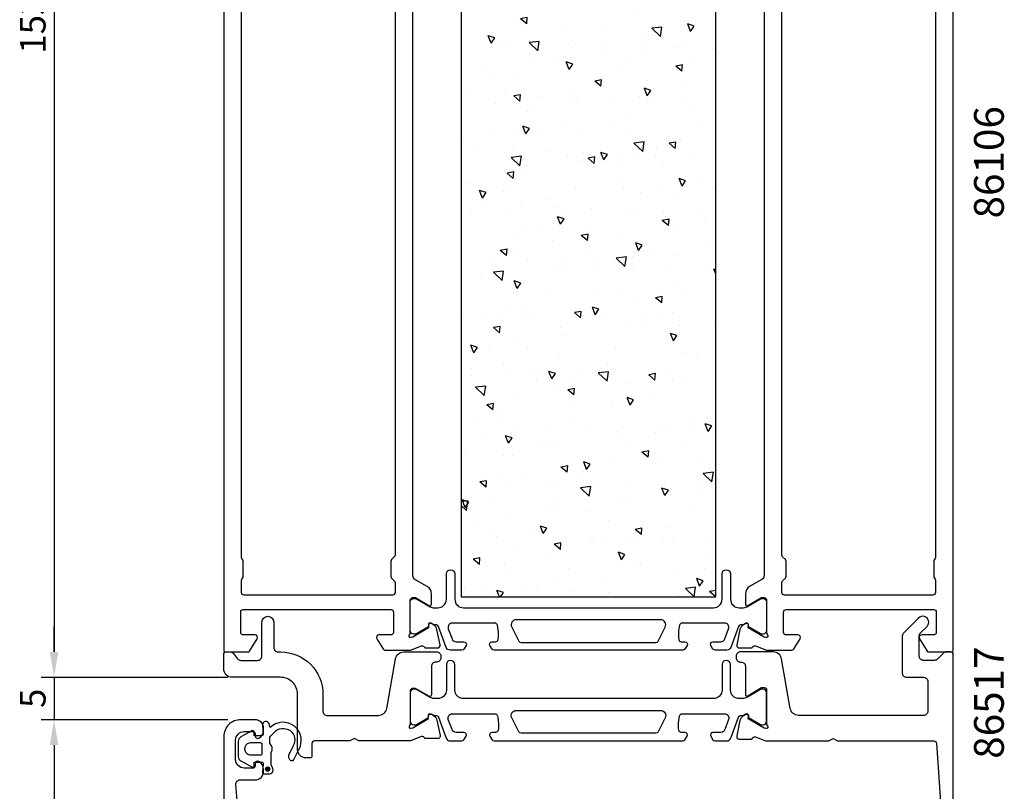
# Model space of a CAD drawing. Extents: x -8 to 108, y 5 to 283.
# Drawn here: x -8 to 108, y 101 to 192 of the extents above; entities that cross this region are included whole.
import ezdxf

# ---------------------------------------------------------------- set-up
doc = ezdxf.new("R2010")
doc.units = 0
doc.header["$LTSCALE"] = 2.5
doc.layers.get('0').update_dxf_attribs({"linetype": 'CONTINUOUS'})
doc.layers.get('DEFPOINTS').update_dxf_attribs({"linetype": 'CONTINUOUS'})
for name, color, linetype in [('SAPA_ARTIKELNR', 4, 'CONTINUOUS'), ('SAPA_ISOLATOR', 4, 'CONTINUOUS'), ('SAPA_MATT', 1, 'CONTINUOUS'), ('SAPA_PROFIL', 7, 'CONTINUOUS')]:
    doc.layers.add(name, color=color, linetype=linetype)
doc.styles.add('ISO', font='isocp3.shx')
doc.dimstyles.get("Standard").update_dxf_attribs({"dimtxt": 2.5, "dimasz": 2.5, "dimexe": 1.25, "dimexo": 0.625, "dimtad": 1, "dimcen": 2.5, "dimazin": 3, "dimtfac": 1, "dimtmove": 0, "dimatfit": 3})

# ---------------------------------------------------------------- blocks, each defined once
blk = doc.blocks.new('*U84')
at = {"layer": 'SAPA_PROFIL', "color": 2, "linetype": 'CONTINUOUS'}
for p, q in [((21.01, 104.1, 0.1), (20.94, 103.92, 0.1)), ((20.94, 103.92, 0.1), (21.01, 103.74, 0.1)), ((21.19, 104.17, 0.1), (21.01, 104.1, 0.1)), ((21.19, 103.67, 0.1), (21.01, 103.74, 0.1)), ((21.36, 104.1, 0.1), (21.19, 104.17, 0.1)), ((21.36, 103.74, 0.1), (21.19, 103.67, 0.1)), ((21.36, 104.1, 0.1), (21.44, 103.92, 0.1)), ((21.44, 103.92, 0.1), (21.36, 103.74, 0.1))]:
    blk.add_line(p, q, dxfattribs=at)
for points in [[(21.01, 104.1, 0.1), (20.94, 103.92, 0.1), (21.44, 103.92, 0.1)], [(20.94, 103.92, 0.1), (21.01, 103.74, 0.1), (21.36, 103.74, 0.1)], [(21.19, 104.17, 0.1), (21.01, 104.1, 0.1), (21.36, 104.1, 0.1)]]:
    blk.add_solid(points, dxfattribs=at)
at = {"layer": 'SAPA_PROFIL', "color": 2, "linetype": 'CONTINUOUS', "extrusion": (0, 0, -1)}
for points in [[(-20.94, 103.92, -0.1), (-21.44, 103.92, -0.1), (-21.36, 103.74, -0.1)], [(-21.01, 104.1, -0.1), (-21.36, 104.1, -0.1), (-21.44, 103.92, -0.1)], [(-21.01, 103.74, -0.1), (-21.36, 103.74, -0.1), (-21.19, 103.67, -0.1)]]:
    blk.add_solid(points, dxfattribs=at)
blk = doc.blocks.new('*X87')
at = {"color": 0}
for p, q in [((46.08, 239.18), (46.08, 239.18)), ((62.17, 239.14), (62.17, 239.14)), ((65.26, 239.15), (65.13, 239.25)), ((65.26, 239.15), (65.27, 239.25)), ((72.38, 239.15), (72.38, 239.15)), ((72.59, 239.13), (72.59, 239.13)), ((53.66, 238.65), (53.66, 238.65)), ((55.77, 238.14), (54.97, 238)), ((55.7, 237.39), (54.97, 238)), ((55.7, 237.39), (55.77, 238.14)), ((69.42, 238.75), (68.65, 239.01)), ((68.99, 238.12), (68.65, 239.01)), ((68.99, 238.12), (69.42, 238.75)), ((69.74, 238.62), (69.74, 238.62)), ((45.88, 237.35), (45.12, 237.61)), ((45.46, 236.72), (45.12, 237.61)), ((45.46, 236.72), (45.88, 237.35)), ((59.15, 237.37), (59.15, 237.37)), ((63.62, 237.79), (63.62, 237.79)), ((67.35, 237.57), (67.35, 237.57)), ((46.22, 236.38), (45.42, 236.24)), ((46.15, 235.62), (45.42, 236.24)), ((46.15, 235.62), (46.22, 236.38)), ((54.11, 235.79), (54.11, 235.79)), ((54.66, 236.48), (54.66, 236.48)), ((59.25, 236.32), (59.25, 236.32)), ((45.7, 235.14), (45.7, 235.14)), ((45.92, 235.59), (45.92, 235.59)), ((46.26, 235.39), (46.26, 235.39)), ((50.48, 235.23), (50.48, 235.23)), ((55.09, 234.26), (54.33, 234.52)), ((54.67, 233.63), (54.33, 234.52)), ((54.71, 235.08), (54.71, 235.08)), ((58.94, 234.92), (58.94, 234.92)), ((63.17, 234.77), (63.17, 234.77)), ((65.64, 234.89), (65.64, 234.89)), ((67.4, 234.61), (67.4, 234.61)), ((54.67, 233.63), (55.09, 234.26)), ((57.72, 234.29), (57.72, 234.29)), ((68.63, 234.45), (68.63, 234.45)), ((71.62, 234.46), (71.62, 234.46)), ((73.8, 234.25), (73.8, 234.25)), ((52.41, 233.11), (52.41, 233.11)), ((59.67, 233.14), (59.67, 233.14)), ((64.26, 232.98), (64.26, 232.98)), ((72.1, 232.37), (72.1, 232.37)), ((74, 232.55), (73.28, 232.41)), ((74, 231.81), (73.28, 232.41)), ((47.36, 231.77), (47.36, 231.77)), ((50.7, 231.8), (50.7, 231.8)), ((54.93, 231.25), (54.93, 231.25)), ((63.44, 231.73), (63.44, 231.73)), ((64.3, 231.17), (63.54, 231.43)), ((63.88, 230.54), (63.54, 231.43)), ((63.88, 230.54), (64.3, 231.17)), ((71.01, 231.21), (71.01, 231.21)), ((73.98, 232.13), (72.78, 231.99)), ((73.81, 231), (72.78, 231.99)), ((73.64, 231.11), (73.64, 231.11)), ((73.81, 231), (73.98, 232.13)), ((46.33, 230.33), (46.33, 230.33)), ((59.51, 230.45), (58.3, 230.31)), ((59.33, 229.32), (58.3, 230.31)), ((58.86, 230.59), (58.86, 230.59)), ((59.33, 229.32), (59.51, 230.45)), ((64.53, 230.8), (63.73, 230.65)), ((64.46, 230.04), (63.73, 230.65)), ((64.46, 230.04), (64.53, 230.8)), ((67.06, 230.79), (67.06, 230.79)), ((45.03, 228.76), (44, 228.64)), ((44.86, 227.63), (45.03, 228.76)), ((45.63, 228.81), (45.63, 228.81)), ((47.21, 228.79), (47.21, 228.79)), ((53.83, 229.01), (53.83, 229.01)), ((54.97, 229.04), (54.18, 228.89)), ((54.91, 228.28), (54.18, 228.89)), ((54.91, 228.28), (54.97, 229.04)), ((64.68, 229.8), (64.68, 229.8)), ((69.27, 229.64), (69.27, 229.64)), ((44.86, 227.63), (44, 228.45)), ((51.44, 228.63), (51.44, 228.63)), ((55.66, 228.48), (55.66, 228.48)), ((55.71, 228.46), (55.71, 228.46)), ((59.89, 228.33), (59.89, 228.33)), ((64.12, 228.17), (64.12, 228.17)), ((65.35, 228.11), (65.35, 228.11)), ((68.35, 228.02), (68.35, 228.02)), ((72.58, 227.86), (72.58, 227.86)), ((73.51, 228.08), (72.75, 228.34)), ((73.09, 227.45), (72.75, 228.34)), ((73.09, 227.45), (73.51, 228.08)), ((45.35, 226.51), (44.62, 227.13)), ((45.42, 227.27), (44.62, 227.13)), ((45.35, 226.51), (45.42, 227.27)), ((46.75, 227.16), (46.75, 227.16)), ((49.98, 226.68), (49.21, 226.94)), ((49.55, 226.05), (49.21, 226.94)), ((49.55, 226.05), (49.98, 226.68)), ((51.34, 226.99), (51.34, 226.99)), ((58.99, 226.88), (58.99, 226.88)), ((69.68, 226.46), (69.68, 226.46)), ((52.12, 226.33), (52.12, 226.33)), ((71.81, 225.59), (71.81, 225.59)), ((48.63, 224.36), (48.63, 224.36)), ((60.72, 225.12), (60.72, 225.12)), ((64.71, 224.33), (64.71, 224.33)), ((51.76, 223.81), (51.76, 223.81)), ((56.2, 223.84), (56.2, 223.84)), ((56.35, 223.65), (56.35, 223.65)), ((59.19, 223.59), (58.42, 223.85)), ((58.76, 222.96), (58.42, 223.85)), ((58.58, 223.81), (58.58, 223.81)), ((58.76, 222.96), (59.19, 223.59)), ((66.77, 224.01), (66.77, 224.01)), ((72.29, 223.8), (72.29, 223.8)), ((73.28, 223.45), (72.49, 223.3)), ((73.22, 222.69), (72.49, 223.3)), ((73.22, 222.69), (73.28, 223.45)), ((45.35, 222.03), (45.35, 222.03)), ((48.02, 222.37), (48.02, 222.37)), ((52.25, 222.22), (52.25, 222.22)), ((53.54, 222.23), (53.54, 222.23)), ((56.48, 222.07), (56.48, 222.07)), ((60.71, 221.91), (60.71, 221.91)), ((64.93, 221.76), (64.93, 221.76)), ((65.73, 221.78), (65.73, 221.78)), ((63.73, 221.69), (62.93, 221.54)), ((63.66, 220.93), (62.93, 221.54)), ((63.66, 220.93), (63.73, 221.69)), ((65.07, 221.33), (65.07, 221.33)), ((68.4, 220.5), (67.63, 220.76)), ((67.97, 219.87), (67.63, 220.76)), ((69.16, 221.6), (69.16, 221.6)), ((73.39, 221.45), (73.39, 221.45)), ((44.18, 219.51), (44.18, 219.51)), ((51.84, 219.55), (51.84, 219.55)), ((54.18, 219.93), (53.38, 219.78)), ((54.11, 219.17), (53.38, 219.78)), ((54.11, 219.17), (54.18, 219.93)), ((56.77, 220.47), (56.77, 220.47)), ((60.26, 219.48), (60.26, 219.48)), ((61.36, 220.31), (61.36, 220.31)), ((67.97, 219.87), (68.4, 220.5)), ((44.87, 219.1), (44.1, 219.36)), ((44.44, 218.47), (44.1, 219.36)), ((44.44, 218.47), (44.87, 219.1)), ((47.8, 219.13), (47.8, 219.13)), ((71.88, 218.58), (70.67, 218.44)), ((71.7, 217.45), (70.67, 218.44)), ((70.74, 218.44), (70.74, 218.44)), ((71.52, 218.81), (71.52, 218.81)), ((71.7, 217.45), (71.88, 218.58)), ((44.62, 218.16), (44, 218.05)), ((44.56, 217.41), (44, 217.87)), ((44.56, 217.41), (44.62, 218.16)), ((61.77, 217.13), (61.77, 217.13)), ((66.49, 217.23), (66.49, 217.23)), ((44.69, 216.01), (44.69, 216.01)), ((49.9, 216.96), (49.9, 216.96)), ((54.08, 216.01), (53.31, 216.27)), ((53.65, 215.38), (53.31, 216.27)), ((53.65, 215.38), (54.08, 216.01)), ((57.41, 216.89), (56.2, 216.75)), ((57.23, 215.76), (56.2, 216.75)), ((57.23, 215.76), (57.41, 216.89)), ((57.48, 216.43), (57.48, 216.43)), ((58.29, 217.03), (58.29, 217.03)), ((65.98, 216.92), (65.98, 216.92)), ((66.37, 216.97), (66.37, 216.97)), ((73.56, 216.4), (73.56, 216.4)), ((45.06, 215.25), (45.06, 215.25)), ((48.92, 215.85), (48.92, 215.85)), ((52.81, 215.79), (52.81, 215.79)), ((53.14, 215.7), (53.14, 215.7)), ((53.26, 215.45), (53.26, 215.45)), ((57.37, 215.54), (57.37, 215.54)), ((61.6, 215.39), (61.6, 215.39)), ((65.83, 215.24), (65.83, 215.24)), ((70.06, 215.08), (70.06, 215.08)), ((48.44, 214.32), (48.44, 214.32)), ((64.78, 214.55), (64.78, 214.55)), ((66.78, 213.79), (66.78, 213.79)), ((71.37, 213.63), (71.37, 213.63)), ((72.49, 214.34), (71.69, 214.19)), ((72.42, 213.58), (71.69, 214.19)), ((72.42, 213.58), (72.49, 214.34)), ((51.55, 212.77), (51.55, 212.77)), ((57.82, 212.45), (57.82, 212.45)), ((62.93, 212.58), (62.14, 212.43)), ((62.87, 211.82), (62.14, 212.43)), ((63.29, 212.92), (62.52, 213.18)), ((62.86, 212.29), (62.52, 213.18)), ((62.86, 212.29), (63.29, 212.92)), ((62.87, 211.82), (62.93, 212.58)), ((45.45, 212.11), (45.45, 212.11)), ((61.54, 212.07), (61.54, 212.07)), ((71.24, 212.03), (71.24, 212.03)), ((48.86, 211.15), (48.86, 211.15)), ((53.38, 210.82), (52.58, 210.67)), ((53.31, 210.06), (52.58, 210.67)), ((53.31, 210.06), (53.38, 210.82)), ((53.45, 210.98), (53.45, 210.98)), ((58, 210.25), (58, 210.25)), ((66.2, 210.45), (66.2, 210.45)), ((71.79, 210.45), (71.79, 210.45)), ((45.64, 209.41), (45.64, 209.41)), ((49.87, 209.26), (49.87, 209.26)), ((51.17, 209.55), (51.17, 209.55)), ((54.1, 209.1), (54.1, 209.1)), ((58.32, 208.95), (58.32, 208.95)), ((58.75, 209.03), (58.75, 209.03)), ((62.83, 209.11), (62.83, 209.11)), ((67.25, 209.51), (67.25, 209.51)), ((72.5, 209.83), (71.73, 210.09)), ((72.07, 209.2), (71.73, 210.09)), ((72.07, 209.2), (72.5, 209.83)), ((44.77, 208.47), (44.77, 208.47)), ((48.96, 208.43), (48.2, 208.69)), ((48.54, 207.8), (48.2, 208.69)), ((48.54, 207.8), (48.96, 208.43)), ((52.97, 208.67), (52.97, 208.67)), ((53.86, 207.8), (53.86, 207.8)), ((62.55, 208.79), (62.55, 208.79)), ((66.78, 208.64), (66.78, 208.64)), ((71.01, 208.49), (71.01, 208.49)), ((58.45, 207.64), (58.45, 207.64)), ((64.49, 207.77), (64.49, 207.77)), ((44.9, 206.47), (44.9, 206.47)), ((51.26, 205.99), (51.26, 205.99)), ((58.17, 205.34), (57.41, 205.6)), ((57.75, 204.71), (57.41, 205.6)), ((67.84, 205.77), (67.84, 205.77)), ((46.72, 204.7), (46.72, 204.7)), ((57.75, 204.71), (58.17, 205.34)), ((58.87, 204.46), (58.87, 204.46)), ((62.81, 204.66), (62.81, 204.66)), ((63.46, 204.3), (63.46, 204.3)), ((69.78, 205.02), (68.57, 204.88)), ((69.6, 203.89), (68.57, 204.88)), ((69.6, 203.89), (69.78, 205.02)), ((71.69, 205.23), (70.89, 205.09)), ((71.62, 204.47), (70.89, 205.09)), ((70.95, 205.25), (70.95, 205.25)), ((71.62, 204.47), (71.69, 205.23)), ((55.3, 203.34), (54.1, 203.2)), ((55.13, 202.21), (54.1, 203.2)), ((55.13, 202.21), (55.3, 203.34)), ((57.72, 203.47), (57.72, 203.47)), ((62.14, 203.47), (61.34, 203.32)), ((62.07, 202.71), (61.34, 203.32)), ((62.07, 202.71), (62.14, 203.47)), ((65.91, 203.67), (65.91, 203.67)), ((46.45, 203), (46.45, 203)), ((49.91, 203.12), (49.91, 203.12)), ((50.68, 202.84), (50.68, 202.84)), ((52.44, 202.15), (52.44, 202.15)), ((54.91, 202.69), (54.91, 202.69)), ((59.14, 202.53), (59.14, 202.53)), ((63.36, 202.38), (63.36, 202.38)), ((67.38, 202.25), (66.62, 202.51)), ((66.96, 201.62), (66.62, 202.51)), ((66.96, 201.62), (67.38, 202.25)), ((67.59, 202.22), (67.59, 202.22)), ((68.52, 202.11), (68.52, 202.11)), ((71.82, 202.07), (71.82, 202.07)), ((72.85, 202.43), (72.85, 202.43)), ((44.49, 201.69), (44.49, 201.69)), ((45.54, 201.66), (45.54, 201.66)), ((52.58, 201.71), (51.79, 201.56)), ((52.52, 200.95), (51.79, 201.56)), ((52.52, 200.95), (52.58, 201.71)), ((52.68, 201.89), (52.68, 201.89)), ((60.02, 201.62), (60.02, 201.62)), ((63.88, 201.12), (63.88, 201.12)), ((64.21, 200.99), (64.21, 200.99)), ((68.47, 200.96), (68.47, 200.96)), ((54.92, 199.78), (54.92, 199.78)), ((50.98, 199.22), (50.98, 199.22)), ((45.95, 198.48), (45.95, 198.48)), ((50.54, 198.31), (50.54, 198.31)), ((53.06, 197.76), (52.29, 198.02)), ((52.63, 197.13), (52.29, 198.02)), ((52.63, 197.13), (53.06, 197.76)), ((68.89, 197.78), (68.89, 197.78)), ((70.66, 198.47), (70.66, 198.47)), ((73.48, 197.62), (73.48, 197.62)), ((47.35, 196.48), (47.35, 196.48)), ((48, 197.3), (48, 197.3)), ((51.58, 196.32), (51.58, 196.32)), ((57.43, 196.69), (57.43, 196.69)), ((59.93, 196.44), (59.93, 196.44)), ((64.08, 197.26), (64.08, 197.26)), ((65.63, 196.89), (65.63, 196.89)), ((50.96, 195.14), (50.96, 195.14)), ((52.4, 195.11), (52.4, 195.11)), ((55.8, 196.17), (55.8, 196.17)), ((60.03, 196.01), (60.03, 196.01)), ((64.26, 195.86), (64.26, 195.86)), ((68.49, 195.7), (68.49, 195.7)), ((70.89, 196.12), (70.1, 195.98)), ((70.83, 195.36), (70.1, 195.98)), ((70.83, 195.36), (70.89, 196.12)), ((72.71, 195.55), (72.71, 195.55)), ((44.2, 194.91), (44.2, 194.91)), ((45.21, 194.25), (45.21, 194.25)), ((53.71, 194.74), (53.71, 194.74)), ((55.55, 194.97), (55.55, 194.97)), ((61.34, 194.36), (60.54, 194.21)), ((61.27, 193.6), (60.54, 194.21)), ((61.27, 193.6), (61.34, 194.36)), ((61.29, 194.21), (61.29, 194.21)), ((62.27, 194.67), (61.5, 194.93)), ((61.84, 194.04), (61.5, 194.93)), ((61.84, 194.04), (62.27, 194.67)), ((63.92, 194.22), (63.92, 194.22)), ((69.79, 194.7), (69.79, 194.7)), ((73.9, 194.44), (73.9, 194.44)), ((64.94, 193.1), (64.94, 193.1)), ((50.69, 192.44), (50.69, 192.44)), ((51.79, 192.6), (50.99, 192.45)), ((51.72, 191.84), (50.99, 192.45)), ((51.72, 191.84), (51.79, 192.6)), ((55.97, 191.79), (55.97, 191.79)), ((60.56, 191.63), (60.56, 191.63)), ((70.38, 191.69), (70.38, 191.69)), ((71.48, 191.58), (70.71, 191.84)), ((71.05, 190.95), (70.71, 191.84)), ((71.05, 190.95), (71.48, 191.58)), ((47.01, 190.46), (47.01, 190.46)), ((47.95, 190.18), (47.18, 190.44)), ((47.52, 189.55), (47.18, 190.44)), ((67.67, 191.47), (66.47, 191.33)), ((67.5, 190.34), (66.47, 191.33)), ((67.5, 190.34), (67.67, 191.47)), ((44.07, 190.03), (44.07, 190.03)), ((47.52, 189.55), (47.95, 190.18)), ((48.3, 189.88), (48.3, 189.88)), ((49.27, 189.89), (49.27, 189.89)), ((53.2, 189.78), (52, 189.64)), ((53.03, 188.65), (52, 189.64)), ((52.53, 189.73), (52.53, 189.73)), ((53.03, 188.65), (53.2, 189.78)), ((56.76, 189.57), (56.76, 189.57)), ((57.15, 189.91), (57.15, 189.91)), ((60.98, 189.42), (60.98, 189.42)), ((65.21, 189.26), (65.21, 189.26)), ((65.34, 190.11), (65.34, 190.11)), ((65.35, 189.85), (65.35, 189.85)), ((69.95, 189.76), (69.95, 189.76)), ((52.11, 188.33), (52.11, 188.33)), ((60.98, 188.45), (60.98, 188.45)), ((65.57, 188.29), (65.57, 188.29)), ((69.44, 189.11), (69.44, 189.11)), ((73.67, 188.95), (73.67, 188.95)), ((52.02, 187.11), (52.02, 187.11)), ((54.98, 187.33), (54.98, 187.33)), ((57.16, 187.09), (56.39, 187.35)), ((56.73, 186.46), (56.39, 187.35)), ((56.73, 186.46), (57.16, 187.09)), ((63.64, 187.44), (63.64, 187.44)), ((70.09, 187.01), (69.3, 186.87)), ((70.03, 186.25), (70.09, 187.01)), ((71.06, 187.3), (71.06, 187.3)), ((46.48, 186.85), (46.48, 186.85)), ((62.56, 186.81), (62.56, 186.81)), ((70.03, 186.25), (69.3, 186.87)), ((47.64, 185.65), (47.64, 185.65)), ((50.4, 185.66), (50.4, 185.66)), ((60.54, 185.25), (59.75, 185.1)), ((60.48, 184.49), (59.75, 185.1)), ((60.48, 184.49), (60.54, 185.25)), ((65.99, 185.11), (65.99, 185.11)), ((70.09, 184.91), (70.09, 184.91)), ((70.58, 184.95), (70.58, 184.95)), ((44.89, 183.62), (44.89, 183.62)), ((49.11, 183.47), (49.11, 183.47)), ((50.99, 183.49), (50.19, 183.34)), ((50.92, 182.73), (50.99, 183.49)), ((57.03, 183.77), (57.03, 183.77)), ((66.37, 184), (65.6, 184.26)), ((65.94, 183.37), (65.6, 184.26)), ((65.94, 183.37), (66.37, 184)), ((48.06, 182.47), (48.06, 182.47)), ((50.92, 182.73), (50.19, 183.34)), ((50.54, 182.48), (50.54, 182.48)), ((52.65, 182.3), (52.65, 182.3)), ((53.34, 183.31), (53.34, 183.31)), ((56.86, 183.13), (56.86, 183.13)), ((57.57, 183.16), (57.57, 183.16)), ((61.8, 183), (61.8, 183)), ((65.05, 183.33), (65.05, 183.33)), ((66.02, 182.85), (66.02, 182.85)), ((66.62, 182.44), (66.62, 182.44)), ((70.25, 182.69), (70.25, 182.69)), ((51.82, 181.55), (51.82, 181.55)), ((71, 181.77), (71, 181.77)), ((56.25, 179.93), (56.25, 179.93)), ((62.04, 180.43), (62.04, 180.43)), ((63.35, 180.66), (63.35, 180.66)), ((47.75, 179.44), (47.75, 179.44)), ((50.12, 178.88), (50.12, 178.88)), ((52.04, 179.51), (51.28, 179.77)), ((51.62, 178.88), (51.28, 179.77)), ((51.62, 178.88), (52.04, 179.51)), ((53.07, 179.13), (53.07, 179.13)), ((57.66, 178.96), (57.66, 178.96)), ((63.83, 179.4), (63.83, 179.4)), ((72.34, 179.89), (72.34, 179.89)), ((44.11, 177.79), (44.11, 177.79)), ((65.57, 177.91), (64.37, 177.77)), ((65.4, 176.78), (64.37, 177.77)), ((65.4, 176.78), (65.57, 177.91)), ((69.3, 177.9), (68.5, 177.76)), ((69.23, 177.15), (68.5, 177.76)), ((69.23, 177.15), (69.3, 177.9)), ((69.8, 178.13), (69.8, 178.13)), ((45.78, 177.1), (45.78, 177.1)), ((50.01, 176.94), (50.01, 176.94)), ((54.24, 176.79), (54.24, 176.79)), ((58.46, 176.64), (58.46, 176.64)), ((61.25, 176.42), (60.48, 176.68)), ((60.83, 175.79), (60.48, 176.68)), ((62.69, 176.48), (62.69, 176.48)), ((64.77, 176.55), (64.77, 176.55)), ((67.05, 177.09), (67.05, 177.09)), ((51.1, 176.23), (49.89, 176.09)), ((50.92, 175.1), (49.89, 176.09)), ((50.92, 175.1), (51.1, 176.23)), ((56.57, 176.35), (56.57, 176.35)), ((58.08, 175.78), (58.08, 175.78)), ((59.74, 176.14), (58.95, 176)), ((59.68, 175.38), (58.95, 176)), ((59.68, 175.38), (59.74, 176.14)), ((60.83, 175.79), (61.25, 176.42)), ((62.67, 175.62), (62.67, 175.62)), ((66.92, 176.33), (66.92, 176.33)), ((71.15, 176.17), (71.15, 176.17)), ((49.12, 174.45), (49.12, 174.45)), ((50.19, 174.38), (49.4, 174.23)), ((50.13, 173.62), (49.4, 174.23)), ((50.13, 173.62), (50.19, 174.38)), ((51.54, 174.77), (51.54, 174.77)), ((51.81, 175.08), (51.81, 175.08)), ((67.89, 175.04), (67.89, 175.04)), ((44.74, 172.98), (44.74, 172.98)), ((63.06, 173.88), (63.06, 173.88)), ((70.46, 173.33), (69.69, 173.59)), ((70.04, 172.7), (69.69, 173.59)), ((70.04, 172.7), (70.46, 173.33)), ((72.06, 173.75), (72.06, 173.75)), ((46.93, 171.93), (46.16, 172.18)), ((46.5, 171.3), (46.16, 172.18)), ((46.5, 171.3), (46.93, 171.93)), ((49.02, 172.03), (49.02, 172.03)), ((49.83, 172.1), (49.83, 172.1)), ((57.53, 172.52), (57.53, 172.52)), ((63.09, 172.44), (63.09, 172.44)), ((65.1, 172), (65.1, 172)), ((67.68, 172.28), (67.68, 172.28)), ((73.61, 172.48), (73.61, 172.48)), ((54.13, 171.1), (54.13, 171.1)), ((69.52, 171.35), (69.52, 171.35)), ((45.16, 169.8), (45.16, 169.8)), ((46.73, 170.5), (46.73, 170.5)), ((49.75, 169.64), (49.75, 169.64)), ((50.96, 170.35), (50.96, 170.35)), ((55.19, 170.19), (55.19, 170.19)), ((56.29, 169.57), (56.29, 169.57)), ((59.42, 170.04), (59.42, 170.04)), ((63.64, 169.89), (63.64, 169.89)), ((64.48, 169.77), (64.48, 169.77)), ((67.87, 169.73), (67.87, 169.73)), ((72.1, 169.58), (72.1, 169.58)), ((56.14, 168.84), (55.37, 169.09)), ((55.71, 168.21), (55.37, 169.09)), ((55.71, 168.21), (56.14, 168.84)), ((68.5, 168.8), (67.7, 168.65)), ((68.43, 168.04), (67.7, 168.65)), ((68.1, 169.1), (68.1, 169.1)), ((68.43, 168.04), (68.5, 168.8)), ((72.69, 168.94), (72.69, 168.94)), ((51.25, 168), (51.25, 168)), ((53.08, 167.67), (53.08, 167.67)), ((59.14, 167.76), (59.14, 167.76)), ((69.16, 167.63), (69.16, 167.63)), ((50.17, 166.46), (50.17, 166.46)), ((54.76, 166.3), (54.76, 166.3)), ((58.95, 167.03), (58.15, 166.89)), ((58.88, 166.27), (58.15, 166.89)), ((58.88, 166.27), (58.95, 167.03)), ((62.78, 167.1), (62.78, 167.1)), ((65.35, 165.75), (64.58, 166)), ((64.92, 165.12), (64.58, 166)), ((49.4, 165.27), (48.6, 165.12)), ((49.33, 164.51), (48.6, 165.12)), ((49.33, 164.51), (49.4, 165.27)), ((49.54, 165.32), (49.54, 165.32)), ((58.8, 165.11), (58.8, 165.11)), ((64.92, 165.12), (65.35, 165.75)), ((73.11, 165.76), (73.11, 165.76)), ((47.54, 164.09), (47.54, 164.09)), ((50.29, 164.63), (50.29, 164.63)), ((51.77, 163.93), (51.77, 163.93)), ((56, 163.78), (56, 163.78)), ((63.47, 164.36), (62.26, 164.22)), ((63.3, 163.23), (62.26, 164.22)), ((63.3, 163.23), (63.47, 164.36)), ((64.14, 164.42), (64.14, 164.42)), ((66.37, 164.59), (66.37, 164.59)), ((69.23, 164.57), (69.23, 164.57)), ((49, 162.68), (47.79, 162.54)), ((48.82, 161.55), (47.79, 162.54)), ((48.82, 161.55), (49, 162.68)), ((55.18, 163.12), (55.18, 163.12)), ((56, 162.79), (56, 162.79)), ((59.77, 162.95), (59.77, 162.95)), ((60.23, 163.62), (60.23, 163.62)), ((64.2, 163), (64.2, 163)), ((64.46, 163.47), (64.46, 163.47)), ((68.68, 163.32), (68.68, 163.32)), ((72.91, 163.16), (72.91, 163.16)), ((74, 162.84), (73.79, 162.91)), ((74, 162.36), (73.79, 162.91)), ((46.22, 161.78), (46.22, 161.78)), ((51.03, 161.26), (50.26, 161.51)), ((50.6, 160.62), (50.26, 161.51)), ((50.6, 160.62), (51.03, 161.26)), ((50.96, 161.22), (50.96, 161.22)), ((54.35, 160.26), (54.35, 160.26)), ((62.49, 160.32), (62.49, 160.32)), ((69.15, 161.08), (69.15, 161.08)), ((70.43, 160.23), (70.43, 160.23)), ((60.19, 159.77), (60.19, 159.77)), ((64.78, 159.61), (64.78, 159.61)), ((67.7, 159.69), (66.91, 159.54)), ((67.64, 158.93), (66.91, 159.54)), ((67.64, 158.93), (67.7, 159.69)), ((49.26, 158.54), (49.26, 158.54)), ((51.23, 158.44), (51.23, 158.44)), ((58.15, 157.92), (57.36, 157.78)), ((58.08, 157.16), (58.15, 157.92)), ((60.24, 158.17), (59.47, 158.42)), ((59.81, 157.53), (59.47, 158.42)), ((59.81, 157.53), (60.24, 158.17)), ((44.21, 157.72), (44.21, 157.72)), ((46.85, 156.97), (46.85, 156.97)), ((48.44, 157.57), (48.44, 157.57)), ((51.56, 157.22), (51.56, 157.22)), ((52.67, 157.41), (52.67, 157.41)), ((56.89, 157.26), (56.89, 157.26)), ((58.08, 157.16), (57.36, 157.78)), ((60.07, 157.71), (60.07, 157.71)), ((61.12, 157.1), (61.12, 157.1)), ((65.35, 156.95), (65.35, 156.95)), ((67.65, 157.18), (67.65, 157.18)), ((68.95, 157.79), (68.95, 157.79)), ((69.58, 156.8), (69.58, 156.8)), ((48.6, 156.16), (47.8, 156.01)), ((48.53, 155.4), (47.8, 156.01)), ((48.53, 155.4), (48.6, 156.16)), ((55.71, 156.01), (55.71, 156.01)), ((63.91, 156.22), (63.91, 156.22)), ((65.2, 156.43), (65.2, 156.43)), ((69.79, 156.27), (69.79, 156.27)), ((73.81, 156.64), (73.81, 156.64)), ((50.68, 154.44), (50.68, 154.44)), ((56.23, 155.1), (56.23, 155.1)), ((69.44, 155.08), (68.68, 155.33)), ((69.02, 154.44), (68.68, 155.33)), ((69.02, 154.44), (69.44, 155.08)), ((45.91, 153.68), (45.15, 153.93)), ((45.49, 153.04), (45.15, 153.93)), ((45.49, 153.04), (45.91, 153.68)), ((47.27, 153.79), (47.27, 153.79)), ((51.86, 153.63), (51.86, 153.63)), ((62.2, 153.54), (62.2, 153.54)), ((55.62, 152.86), (55.62, 152.86)), ((70.21, 153.09), (70.21, 153.09)), ((71.71, 152.82), (71.71, 152.82)), ((45.16, 151.13), (45.16, 151.13)), ((48.97, 151.76), (48.97, 151.76)), ((49.39, 150.97), (49.39, 150.97)), ((61.24, 151.75), (61.24, 151.75)), ((68.66, 151.01), (68.66, 151.01)), ((45.26, 150.34), (45.26, 150.34)), ((52.28, 150.45), (52.28, 150.45)), ((52.84, 149.81), (52.84, 149.81)), ((53.62, 150.82), (53.62, 150.82)), ((55.12, 150.59), (54.35, 150.84)), ((54.7, 149.95), (54.35, 150.84)), ((54.7, 149.95), (55.12, 150.59)), ((56.87, 150.29), (56.87, 150.29)), ((57.85, 150.66), (57.85, 150.66)), ((61.37, 150.81), (60.16, 150.67)), ((61.19, 149.68), (60.16, 150.67)), ((61.19, 149.68), (61.37, 150.81)), ((61.34, 150.3), (61.34, 150.3)), ((62.07, 150.51), (62.07, 150.51)), ((66.91, 150.58), (66.11, 150.43)), ((66.84, 149.82), (66.11, 150.43)), ((66.3, 150.35), (66.3, 150.35)), ((66.84, 149.82), (66.91, 150.58)), ((68.92, 149.78), (68.92, 149.78)), ((70.53, 150.2), (70.53, 150.2)), ((46.9, 149.12), (45.69, 148.98)), ((46.72, 147.99), (45.69, 148.98)), ((46.72, 147.99), (46.9, 149.12)), ((55.43, 149.23), (55.43, 149.23)), ((57.35, 148.81), (56.56, 148.67)), ((57.29, 148.06), (56.56, 148.67)), ((57.29, 148.06), (57.35, 148.81)), ((63.62, 149.44), (63.62, 149.44)), ((50.39, 147.66), (50.39, 147.66)), ((64.33, 147.5), (63.56, 147.75)), ((63.91, 146.86), (63.56, 147.75)), ((63.91, 146.86), (64.33, 147.5)), ((66.25, 148.41), (66.25, 148.41)), ((47.8, 147.05), (47.01, 146.91)), ((47.73, 146.29), (47.01, 146.91)), ((47.73, 146.29), (47.8, 147.05)), ((57.29, 147.11), (57.29, 147.11)), ((61.88, 146.94), (61.88, 146.94)), ((61.92, 146.76), (61.92, 146.76)), ((48.32, 145.77), (48.32, 145.77)), ((56.9, 145.45), (56.9, 145.45)), ((72.98, 145.41), (72.98, 145.41)), ((45.98, 144.71), (45.98, 144.71)), ((48.69, 144.98), (48.69, 144.98)), ((50.2, 144.56), (50.2, 144.56)), ((54.43, 144.4), (54.43, 144.4)), ((58.66, 144.25), (58.66, 144.25)), ((62.89, 144.09), (62.89, 144.09)), ((67.12, 143.94), (67.12, 143.94)), ((68.37, 144.23), (68.37, 144.23)), ((71.26, 145.07), (71.26, 145.07)), ((73.54, 144.41), (72.77, 144.66)), ((73.11, 143.77), (72.77, 144.66)), ((73.11, 143.77), (73.54, 144.41)), ((46.53, 142.93), (46.53, 142.93)), ((50.01, 143.01), (49.24, 143.26)), ((49.58, 142.37), (49.24, 143.26)), ((49.58, 142.37), (50.01, 143.01)), ((62.3, 143.76), (62.3, 143.76)), ((62.61, 142.89), (62.61, 142.89)), ((66.89, 143.6), (66.89, 143.6)), ((71.34, 143.78), (71.34, 143.78)), ((53.33, 142.43), (53.33, 142.43)), ((54.11, 142.41), (54.11, 142.41)), ((55.14, 142.45), (55.14, 142.45)), ((63.34, 142.66), (63.34, 142.66)), ((70.19, 142.37), (70.19, 142.37)), ((44.37, 141.12), (44.37, 141.12)), ((48.96, 140.96), (48.96, 140.96)), ((50.1, 140.88), (50.1, 140.88)), ((66.11, 141.47), (65.31, 141.32)), ((66.04, 140.71), (65.31, 141.32)), ((66.04, 140.71), (66.11, 141.47)), ((56.56, 139.71), (55.76, 139.56)), ((56.49, 138.95), (55.76, 139.56)), ((56.49, 138.95), (56.56, 139.71)), ((59.22, 139.91), (58.45, 140.17)), ((58.79, 139.28), (58.45, 140.17)), ((58.79, 139.28), (59.22, 139.91)), ((61.63, 139.98), (61.63, 139.98)), ((67.3, 140.42), (67.3, 140.42)), ((71.89, 140.26), (71.89, 140.26)), ((46.87, 138.19), (46.87, 138.19)), ((48.4, 138.2), (48.4, 138.2)), ((58.34, 139.09), (58.34, 139.09)), ((73.74, 138.94), (72.53, 138.8)), ((73.56, 137.81), (72.53, 138.8)), ((73.56, 137.81), (73.74, 138.94)), ((47, 137.94), (46.21, 137.8)), ((46.94, 137.18), (46.21, 137.8)), ((46.94, 137.18), (47, 137.94)), ((49.38, 137.78), (49.38, 137.78)), ((51.1, 138.04), (51.1, 138.04)), ((53.97, 137.62), (53.97, 137.62)), ((55.33, 137.88), (55.33, 137.88)), ((59.27, 137.25), (58.06, 137.11)), ((59.09, 136.12), (58.06, 137.11)), ((58.17, 138.04), (58.17, 138.04)), ((59.09, 136.12), (59.27, 137.25)), ((59.55, 137.73), (59.55, 137.73)), ((63.78, 137.57), (63.78, 137.57)), ((68.43, 136.82), (67.66, 137.08)), ((68, 136.19), (67.66, 137.08)), ((68.01, 137.42), (68.01, 137.42)), ((68.09, 137.45), (68.09, 137.45)), ((72.24, 137.26), (72.24, 137.26)), ((72.31, 137.08), (72.31, 137.08)), ((63.05, 135.88), (63.05, 135.88)), ((68, 136.19), (68.43, 136.82)), ((44.79, 135.57), (44, 135.48)), ((44.62, 134.44), (44, 135.03)), ((44.9, 135.42), (44.13, 135.68)), ((44.47, 134.79), (44.13, 135.68)), ((44.47, 134.79), (44.9, 135.42)), ((44.62, 134.44), (44.79, 135.57)), ((47.8, 135.52), (47.8, 135.52)), ((54.85, 135.67), (54.85, 135.67)), ((55.38, 135), (55.38, 135)), ((63.35, 135.74), (63.35, 135.74)), ((63.88, 135.49), (63.88, 135.49)), ((71.46, 134.96), (71.46, 134.96)), ((49.82, 134.1), (49.82, 134.1)), ((54.38, 134.44), (54.38, 134.44)), ((58.98, 134.28), (58.98, 134.28)), ((45.42, 133.1), (45.42, 133.1)), ((54.1, 132.33), (53.34, 132.59)), ((53.68, 131.7), (53.34, 132.59)), ((53.68, 131.7), (54.1, 132.33)), ((61.34, 133.2), (61.34, 133.2)), ((65.31, 132.36), (64.52, 132.21)), ((65.25, 131.6), (65.31, 132.36)), ((68.36, 132.4), (68.36, 132.4)), ((47.82, 131.59), (47.82, 131.59)), ((48.11, 131.42), (48.11, 131.42)), ((52.05, 131.44), (52.05, 131.44)), ((56.28, 131.28), (56.28, 131.28)), ((65.25, 131.6), (64.52, 132.21)), ((55.76, 130.6), (54.96, 130.45)), ((55.69, 129.84), (54.96, 130.45)), ((55.69, 129.84), (55.76, 130.6)), ((59.39, 131.1), (59.39, 131.1)), ((59.44, 130.64), (59.44, 130.64)), ((60.51, 131.13), (60.51, 131.13)), ((63.98, 130.93), (63.98, 130.93)), ((64.73, 130.98), (64.73, 130.98)), ((67.8, 130.67), (67.8, 130.67)), ((68.96, 130.82), (68.96, 130.82)), ((73.19, 130.67), (73.19, 130.67)), ((50.43, 129.76), (50.43, 129.76)), ((54.57, 128.89), (54.57, 128.89)), ((63.31, 129.24), (62.55, 129.5)), ((62.89, 128.61), (62.55, 129.5)), ((62.76, 129.1), (62.76, 129.1)), ((62.89, 128.61), (63.31, 129.24)), ((73.37, 129.06), (73.37, 129.06)), ((46.21, 128.83), (45.41, 128.69)), ((46.14, 128.08), (45.41, 128.69)), ((46.06, 128.29), (46.06, 128.29)), ((46.14, 128.08), (46.21, 128.83)), ((49.07, 128.12), (49.07, 128.12)), ((64.4, 127.75), (64.4, 127.75)), ((65.15, 128.08), (65.15, 128.08)), ((49.53, 127.32), (49.53, 127.32)), ((56.65, 127.59), (56.65, 127.59)), ((68.99, 127.59), (68.99, 127.59)), ((72.73, 127.56), (72.73, 127.56)), ((55.44, 126.42), (55.44, 126.42)), ((61.06, 126.42), (61.06, 126.42)), ((71.64, 125.38), (70.43, 125.24)), ((71.46, 124.25), (71.64, 125.38)), ((72.52, 126.15), (71.76, 126.41)), ((72.1, 125.52), (71.76, 126.41)), ((72.1, 125.52), (72.52, 126.15)), ((44.41, 125.33), (44.41, 125.33)), ((46.47, 125.11), (46.47, 125.11)), ((47.83, 124.64), (47.83, 124.64)), ((48.99, 124.75), (48.22, 125.01)), ((48.52, 124.25), (48.22, 125.01)), ((48.64, 125.18), (48.64, 125.18)), ((48.65, 124.25), (48.99, 124.75)), ((51.07, 124.95), (51.07, 124.95)), ((52.86, 125.02), (52.86, 125.02)), ((57.09, 124.87), (57.09, 124.87)), ((61.32, 124.72), (61.32, 124.72)), ((65.55, 124.56), (65.55, 124.56)), ((69.41, 124.41), (69.41, 124.41)), ((69.77, 124.41), (69.77, 124.41)), ((71.46, 124.25), (70.43, 125.24)), ((74, 125), (73.27, 124.86)), ((74, 124.25), (73.27, 124.86))]:
    blk.add_line(p, q, dxfattribs=at)
blk = doc.blocks.new('*U89')
at = {"layer": 'SAPA_MATT', "color": 2, "style": 'ISO'}
blk.add_text('89', height=3, rotation=90, dxfattribs=at).set_placement((-5, 63.04))
blk = doc.blocks.new('*D80')
at = {"layer": 'DEFPOINTS', "color": 0}
for p in [(18, 109.75), (-4, 20.75), (16.5, 20.75)]:
    blk.add_point(p, dxfattribs=at)
at = {"layer": 'SAPA_MATT'}
for p, q in [((16.5, 109.75), (-5.5, 109.75)), ((-4, 106.75), (-4, 23.75)), ((15, 20.75), (-5.5, 20.75))]:
    blk.add_line(p, q, dxfattribs=at)
for points in [[(-4.5, 106.75), (-3.5, 106.75), (-4, 109.75)], [(-4.5, 23.75), (-3.5, 23.75), (-4, 20.75)]]:
    blk.add_solid(points, dxfattribs=at)
blk.add_blockref('*U89', (0, 0))
blk = doc.blocks.new('*U90')
at = {"layer": 'SAPA_MATT', "color": 2, "style": 'ISO'}
blk.add_text('5', height=3, rotation=90, dxfattribs=at).set_placement((-5, 111.14))
blk = doc.blocks.new('*D79')
at = {"layer": 'DEFPOINTS', "color": 0}
for p in [(18, 114.75), (-4, 109.75), (18, 109.75)]:
    blk.add_point(p, dxfattribs=at)
at = {"layer": 'SAPA_MATT'}
for p, q in [((-4, 117.75), (-4, 120.75)), ((16.5, 114.75), (-5.5, 114.75)), ((-4, 114.75), (-4, 109.75)), ((16.5, 109.75), (-5.5, 109.75)), ((-4, 106.75), (-4, 103.75))]:
    blk.add_line(p, q, dxfattribs=at)
for points in [[(-4.5, 117.75), (-3.5, 117.75), (-4, 114.75)], [(-4.5, 106.75), (-3.5, 106.75), (-4, 109.75)]]:
    blk.add_solid(points, dxfattribs=at)
blk.add_blockref('*U90', (0, 0))
blk = doc.blocks.new('*U91')
at = {"layer": 'SAPA_MATT', "color": 2, "style": 'ISO'}
blk.add_text('153', height=3, rotation=90, dxfattribs=at).set_placement((-5, 188.34))
blk = doc.blocks.new('*D78')
at = {"layer": 'DEFPOINTS', "color": 0}
for p in [(16.5, 267.75), (-4, 114.75), (18, 114.75)]:
    blk.add_point(p, dxfattribs=at)
at = {"layer": 'SAPA_MATT'}
for p, q in [((15, 267.75), (-5.5, 267.75)), ((-4, 264.75), (-4, 117.75)), ((16.5, 114.75), (-5.5, 114.75))]:
    blk.add_line(p, q, dxfattribs=at)
for points in [[(-4.5, 264.75), (-3.5, 264.75), (-4, 267.75)], [(-4.5, 117.75), (-3.5, 117.75), (-4, 114.75)]]:
    blk.add_solid(points, dxfattribs=at)
blk.add_blockref('*U91', (0, 0))

msp = doc.modelspace()

# ---------------------------------------------------------------- linework, layer by layer
at = {"layer": 'SAPA_PROFIL'}
for points in [[(16.003, 267.252), (16.003, 117.952, 0.4142136), (16.203, 117.752), (17.803, 117.752), (18.891, 117.752, 0.2596812), (19.061, 117.847), (19.958, 119.294, 0.5877033), (19.703, 119.752), (18.303, 119.752, -0.4142136), (18.003, 120.052), (18.003, 122.452, -0.4142136), (18.303, 122.752), (35.703, 122.752, -0.4142136), (36.003, 122.452), (36.003, 120.052, -0.4142136), (35.703, 119.752), (34.303, 119.752, 0.5877033), (34.047, 119.294), (34.84, 118.047, 0.2596812), (35.01, 117.952), (38.005, 117.952), (39.326, 118.463, -0.4142136), (39.7, 118.263), (39.715, 118.215), (41.218, 118.215, 0.4769755), (41.52, 118.587), (41.138, 120.4, 0.2216947), (40.733, 120.941), (40.448, 121.093, 0.5773503), (40.154, 120.91), (40.164, 120.588), (38.279, 119.504), (38.087, 119.446, -0.7625859), (37.903, 119.776, 0.2134218), (38.003, 120), (38.003, 123.852, -0.4142136), (38.303, 124.152), (38.603, 124.152), (40.203, 123.229, 0.5773503), (40.503, 123.402), (40.503, 124.586, 0.2679314), (40.003, 125.452), (38.553, 126.288, -0.2680328), (38.303, 126.722), (38.303, 236.783, -0.2680328)], [(79.703, 236.783), (79.703, 126.722, -0.2680328), (79.452, 126.288), (78.003, 125.452, 0.2679314), (77.503, 124.586), (77.503, 123.402, 0.5773503), (77.803, 123.229), (79.403, 124.152), (79.703, 124.152, -0.4142136), (80.003, 123.852), (80.003, 120, 0.2134218), (80.103, 119.776, -0.7625859), (79.918, 119.446), (79.727, 119.504), (77.841, 120.588), (77.851, 120.91, 0.5773503), (77.557, 121.093), (77.272, 120.941, 0.2216947), (76.867, 120.4), (76.485, 118.587, 0.4769755), (76.787, 118.215), (78.291, 118.215), (78.305, 118.263, -0.4142136), (78.679, 118.463), (80, 117.952), (82.995, 117.952, 0.2596812), (83.165, 118.047), (83.958, 119.294, 0.5877033), (83.703, 119.752), (82.303, 119.752, -0.4142136), (82.003, 120.052), (82.003, 122.452, -0.4142136), (82.303, 122.752), (99.703, 122.752, -0.4142136), (100.003, 122.452), (100.003, 120.052, -0.4142136), (99.703, 119.752), (98.303, 119.752, 0.5877033), (98.047, 119.294), (98.944, 117.847, 0.2596812), (99.114, 117.752), (101.803, 117.752, 0.4142136), (102.003, 117.952), (102.003, 245.552, 0.4142136)], [(36.203, 234.328), (36.203, 129.177, -0.1989124), (36.115, 128.964), (35.79, 128.64, 0.1989124), (35.703, 128.428), (35.703, 126.677, 0.1989124), (35.79, 126.464), (36.115, 126.14, -0.1989124), (36.203, 125.928), (36.203, 124.752, -0.4142136), (35.903, 124.452), (18.403, 124.452, -0.4142136), (18.103, 124.752), (18.103, 126.228, -0.1989124), (18.19, 126.44), (18.215, 126.464, 0.1989124), (18.303, 126.677), (18.303, 128.428, 0.1989124), (18.215, 128.64), (18.19, 128.664, -0.1989124), (18.103, 128.877), (18.103, 234.628, -0.1989124)], [(99.903, 234.628), (99.903, 128.877, -0.1989124), (99.815, 128.664), (99.79, 128.64, 0.1989124), (99.703, 128.428), (99.703, 126.677, 0.1989124), (99.79, 126.464), (99.815, 126.44, -0.1989124), (99.903, 126.228), (99.903, 124.752, -0.4142136), (99.603, 124.452), (82.103, 124.452, -0.4142136), (81.803, 124.752), (81.803, 125.928, -0.1989124), (81.89, 126.14), (82.215, 126.464, 0.1989124), (82.303, 126.677), (82.303, 128.428, 0.1989124), (82.215, 128.64), (81.89, 128.964, -0.1989124), (81.803, 129.177), (81.803, 234.328, -0.1989124)], [(38.003, 109.3, -0.2134218), (37.903, 109.076, 0.7625859), (38.087, 108.746), (38.279, 108.804), (40.164, 109.888), (40.154, 110.21, -0.5773503), (40.448, 110.393), (40.733, 110.241, -0.2216947), (41.138, 109.7), (41.52, 107.887, -0.4769755), (41.218, 107.515), (39.715, 107.515), (39.7, 107.563, 0.4142136), (39.326, 107.763), (38.005, 107.252), (31.923, 107.252), (31.403, 107.553), (30.882, 107.252), (26.703, 107.252, 0.414214), (26.403, 106.952), (26.403, 105.452, -0.414214), (26.203, 105.252), (25.703, 105.252, -0.414214), (24.703, 106.252), (24.703, 112.752, 0.4142136), (22.703, 114.752), (17.003, 114.752, -0.414214), (16.003, 115.752), (16.003, 117.452, -0.414214), (16.303, 117.752), (16.759, 117.752, -0.2308682), (17.153, 117.56), (17.637, 116.944, 0.2308682), (18.031, 116.752), (20.003, 116.752, 0.414214), (20.503, 117.252), (20.503, 121.252, -1), (21.903, 121.252), (21.903, 118.252, 0.4142136), (22.403, 117.752), (22.703, 117.752, -0.4142136), (27.703, 112.752), (27.703, 110.752, 0.414214), (28.203, 110.252), (34.237, 110.252, 0.36397), (35.222, 111.079), (36.253, 116.926, -0.36397), (37.238, 117.752), (41.099, 117.752, -0.414214), (41.599, 117.252), (41.599, 117.052, -0.414214), (41.099, 116.552), (41.003, 116.552, 0.414214), (40.503, 116.052), (40.503, 112.701, -0.57735), (40.203, 112.528), (38.603, 113.451), (38.303, 113.451, 0.414214), (38.003, 113.151), (38.003, 109.3)], [(102.003, 94.752), (102.003, 117.452, 0.4142136), (101.703, 117.752), (101.21, 117.752, 0.1989124), (100.856, 117.606), (100.149, 116.899, -0.1989124), (99.795, 116.752), (98.503, 116.752, -0.4142136), (98.003, 117.252), (98.003, 119.636, -0.1989124), (98.149, 119.99), (98.916, 120.757, 1), (97.926, 121.747), (96.149, 119.97, 0.1989124), (96.003, 119.616), (96.003, 115.252, 0.4142136), (96.503, 114.752), (98.503, 114.752, -0.4142136), (99.003, 114.252), (99.003, 110.752, -0.4142136), (98.503, 110.252), (83.784, 110.252, -0.3639702), (82.799, 111.079), (81.768, 116.926, 0.3639702), (80.783, 117.752), (76.923, 117.752, 0.4142136), (76.423, 117.252), (76.423, 117.052, 0.4142136), (76.923, 116.552), (77.003, 116.552, -0.4142136), (77.503, 116.052), (77.503, 112.752, 0.569381), (77.798, 112.577), (79.403, 113.552), (79.703, 113.552, -0.4142136), (80.003, 113.252), (80.003, 109.252, 0.2134218), (80.103, 109.029, -0.7625859), (79.918, 108.698), (79.727, 108.756), (77.841, 109.841), (77.851, 110.163, 0.5773503), (77.557, 110.346), (77.272, 110.194, 0.2216947), (76.867, 109.653), (76.485, 107.839, 0.4769755), (76.787, 107.468), (78.291, 107.468), (78.305, 107.516, -0.4142136), (78.679, 107.716), (79.878, 107.252), (87.333, 107.252), (87.853, 107.552), (88.372, 107.252), (99.721, 107.252, -0.3955859), (100.021, 106.971), (100.493, 100.065, -0.4330899)], [(17.973, 95.519), (17.447, 102.097, -0.446999), (17.944, 102.652), (19.703, 102.652, 0.414214), (20.703, 103.652), (20.703, 103.92, 0.28969), (20.131, 104.823, 0.55076), (19.703, 104.552), (19.703, 104.252, -0.414214), (19.503, 104.052), (18.403, 104.052, -0.414214), (17.403, 105.052), (17.403, 107.352, -0.414214), (18.403, 108.352), (19.503, 108.352, -0.414214), (19.703, 108.152), (19.703, 107.852, 0.55076), (20.131, 107.581, 0.28969), (20.703, 108.485), (20.703, 108.752, 0.414214), (19.703, 109.752), (18.003, 109.752, 0.414214), (16.003, 107.752), (16.003, 21.252, 0.414214)]]:
    msp.add_lwpolyline(points, format="xyb", dxfattribs=at)
at = {"layer": 'SAPA_PROFIL', "color": 6}
msp.add_lwpolyline([(74.003, 239.252), (44.003, 239.252), (44.003, 124.252), (74.003, 124.252)], close=True, dxfattribs=at)
at = {"layer": 'SAPA_PROFIL', "color": 4}
for points in [[(44.585, 118.495), (44.321, 118.089, -0.2539676), (44.069, 117.952), (42.688, 117.952, -0.3152988), (42.218, 118.281), (41.322, 120.742, 0.269496), (41.091, 120.935, 0.0612686), (40.798, 120.949), (40.449, 121.151, 0.5773503), (40.134, 120.969), (40.134, 120.702), (38.735, 119.893, -0.131822), (38.585, 119.853), (38.403, 119.853, -0.4142136), (38.003, 120.253), (38.003, 123.653, -0.4142136), (38.403, 124.053), (38.582, 124.053, -0.1316525), (38.732, 124.012), (40.336, 123.086, 0.1316525), (40.836, 122.952), (41.253, 122.952, 0.4142136), (42.253, 123.952), (42.253, 126.952, -0.9999997), (43.253, 126.952), (43.253, 123.952, 0.4142136), (44.253, 122.952), (73.753, 122.952, 0.4142136), (74.753, 123.952), (74.753, 126.952, -1), (75.753, 126.952), (75.753, 123.952, 0.4142136), (76.753, 122.952), (77.169, 122.952, 0.1316525), (77.669, 123.086), (79.273, 124.012, -0.1316525), (79.423, 124.053), (79.603, 124.053, -0.4142136), (80.003, 123.653), (80.003, 120.253, -0.4142136), (79.603, 119.853), (79.42, 119.853, -0.131822), (79.27, 119.893), (77.871, 120.702), (77.871, 120.969, 0.5773503), (77.556, 121.151), (77.207, 120.949, 0.0612688), (76.914, 120.935, 0.269496), (76.683, 120.742), (75.787, 118.281, -0.3152988), (75.317, 117.952), (73.936, 117.952, -0.2539676), (73.684, 118.089), (73.42, 118.495, -0.5862178), (73.676, 118.952), (74.617, 118.952, 0.3152988), (75.087, 119.281), (75.524, 120.481, 0.5205671), (75.054, 121.152), (70.037, 121.152, 0.3702522), (69.741, 120.898, 0.0982365), (69.65, 119.21, 0.373506), (69.947, 118.952), (70.376, 118.952, -0.5920056), (70.629, 118.491), (70.368, 118.089, -0.2539676), (70.116, 117.952), (47.889, 117.952, -0.2539676), (47.637, 118.089), (47.376, 118.491, -0.5920055), (47.629, 118.952), (48.058, 118.952, 0.373506), (48.355, 119.21, 0.0355901), (48.399, 119.826, 0.0624282), (48.264, 120.898, 0.3702522), (47.968, 121.152), (42.951, 121.152, 0.5205671), (42.481, 120.481), (42.918, 119.281, 0.3152988), (43.388, 118.952), (44.329, 118.952, -0.5862175), (44.585, 118.495, 0.0000002)], [(73.42, 107.795), (73.684, 107.389, 0.2539676), (73.936, 107.252), (75.317, 107.252, 0.3152988), (75.787, 107.581), (76.683, 110.042, -0.269496), (76.914, 110.235, -0.0612686), (77.207, 110.249), (77.556, 110.451, -0.5773503), (77.871, 110.269), (77.871, 110.002), (79.27, 109.193, 0.131822), (79.42, 109.153), (79.603, 109.153, 0.4142136), (80.003, 109.553), (80.003, 112.953, 0.4142136), (79.603, 113.353), (79.423, 113.353, 0.1316525), (79.273, 113.312), (77.669, 112.386, -0.1316525), (77.169, 112.252), (76.753, 112.252, -0.4142136), (75.753, 113.252), (75.753, 116.252, 0.9999997), (74.753, 116.252), (74.753, 113.252, -0.4142136), (73.753, 112.252), (44.253, 112.252, -0.4142136), (43.253, 113.252), (43.253, 116.252, 1), (42.253, 116.252), (42.253, 113.252, -0.4142136), (41.253, 112.252), (40.836, 112.252, -0.1316525), (40.336, 112.386), (38.732, 113.312, 0.1316525), (38.582, 113.353), (38.403, 113.353, 0.4142136), (38.003, 112.953), (38.003, 109.553, 0.4142136), (38.403, 109.153), (38.585, 109.153, 0.131822), (38.735, 109.193), (40.134, 110.002), (40.134, 110.269, -0.5773503), (40.449, 110.451), (40.798, 110.249, -0.0612688), (41.091, 110.235, -0.269496), (41.322, 110.042), (42.218, 107.581, 0.3152988), (42.688, 107.252), (44.069, 107.252, 0.2539676), (44.321, 107.389), (44.585, 107.795, 0.5862178), (44.329, 108.252), (43.388, 108.252, -0.3152988), (42.918, 108.581), (42.481, 109.781, -0.5205671), (42.951, 110.452), (47.968, 110.452, -0.3702522), (48.264, 110.198, -0.0982365), (48.355, 108.51, -0.373506), (48.058, 108.252), (47.629, 108.252, 0.5920056), (47.376, 107.791), (47.637, 107.389, 0.2539676), (47.889, 107.252), (70.116, 107.252, 0.2539676), (70.368, 107.389), (70.629, 107.791, 0.5920055), (70.376, 108.252), (69.947, 108.252, -0.373506), (69.65, 108.51, -0.0355901), (69.607, 109.126, -0.0624282), (69.741, 110.198, -0.3702522), (70.037, 110.452), (75.054, 110.452, -0.5205671), (75.524, 109.781), (75.087, 108.581, -0.3152988), (74.617, 108.252), (73.676, 108.252, 0.5862175), (73.42, 107.795, -0.0000002)]]:
    msp.add_lwpolyline(points, format="xyb", close=True, dxfattribs=at)
for points in [[(68.052, 120.685, 0.5571646), (67.515, 121.552), (50.49, 121.552, 0.5571645), (49.953, 120.685), (50.784, 119.018, 0.2843858), (51.052, 118.852), (66.953, 118.852, 0.2843858), (67.221, 119.018), (68.052, 120.685)], [(49.953, 109.985, -0.5571646), (50.49, 110.852), (67.515, 110.852, -0.5571645), (68.052, 109.985), (67.221, 108.318, -0.2843858), (66.953, 108.152), (51.052, 108.152, -0.2843858), (50.784, 108.318), (49.953, 109.985)]]:
    msp.add_lwpolyline(points, format="xyb", dxfattribs=at)
at = {"layer": 'SAPA_PROFIL', "color": 2}
msp.add_lwpolyline([(19.811, 104.752), (20.459, 104.752, -0.4416942), (20.658, 104.534), (20.568, 103.571, 0.4416942), (20.767, 103.352), (21.317, 103.352, 0.5445962), (21.773, 104.058), (21.611, 104.417), (21.611, 105.89, 0.3364379), (21.423, 106.962), (21.423, 107.524, -0.1919812), (21.56, 107.868), (21.932, 108.259, -0.9249154), (24.166, 106.594), (23.632, 105.509, 0.4184585), (24.036, 104.922, 0.3891338), (24.264, 105.068), (24.827, 106.154, 0.8864287), (21.468, 108.825), (21.352, 109.256, 0.9163312), (20.567, 109.117), (20.659, 108.07, -0.4400105), (20.46, 107.852), (19.611, 107.852), (19.611, 108.252, 0.569381), (19.315, 108.428), (18.023, 107.723, 0.2743878), (17.711, 107.196), (17.711, 105.408, 0.2743878), (18.023, 104.882), (19.315, 104.177, 0.569381), (19.611, 104.352), (19.611, 104.752), (20.46, 104.752)], format="xyb", dxfattribs=at)
msp.add_lwpolyline([(18.511, 106.252), (18.511, 106.352, -0.4142136), (19.211, 107.052), (20.311, 107.052, -0.4142136), (20.511, 106.852), (20.511, 105.752, -0.4142136), (20.311, 105.552), (19.211, 105.552, -0.4142136)], format="xyb", close=True, dxfattribs=at)
msp.add_circle((21.185, 103.921, 0.1), 0.25, dxfattribs=at)

# ---------------------------------------------------------------- block references
at = {"layer": 'SAPA_ISOLATOR', "color": 6, "linetype": 'CONTINUOUS'}
msp.add_blockref('*X87', (0, 0), dxfattribs=at)
at = {"layer": 'SAPA_PROFIL', "color": 2, "linetype": 'CONTINUOUS'}
msp.add_blockref('*U84', (0, 0), dxfattribs=at)

# ---------------------------------------------------------------- texts
at = {"layer": 'SAPA_ARTIKELNR', "style": 'ISO'}
for s, p in [('86106', (107.966, 168.891, 0)), ('86517', (107.966, 105.14, 0))]:
    msp.add_text(s, height=3.5, rotation=90, dxfattribs=at).set_placement(p)

# ---------------------------------------------------------------- dimensions: what is measured, and where the dimension line sits
at = {"layer": 'SAPA_MATT'}
for base, p1, p2, picture, middle in [((-3.997, 114.752), (16.503, 267.752), (18.003, 114.752), '*D78', (-6.497, 191.252)), ((-3.997, 109.752), (18.003, 114.752), (18.003, 109.752), '*D79', (-6.497, 112.252)), ((-3.997, 20.752), (18.003, 109.752), (16.503, 20.752), '*D80', (-6.497, 65.252))]:
    dim = msp.add_linear_dim(base=base, p1=p1, p2=p2, angle=270, dimstyle='Standard', override={"dimscale": 1}, dxfattribs=at)
    dim.commit()
    dim.dimension.update_dxf_attribs({"geometry": picture, "text_midpoint": middle})

doc.saveas('drawing.dxf')
